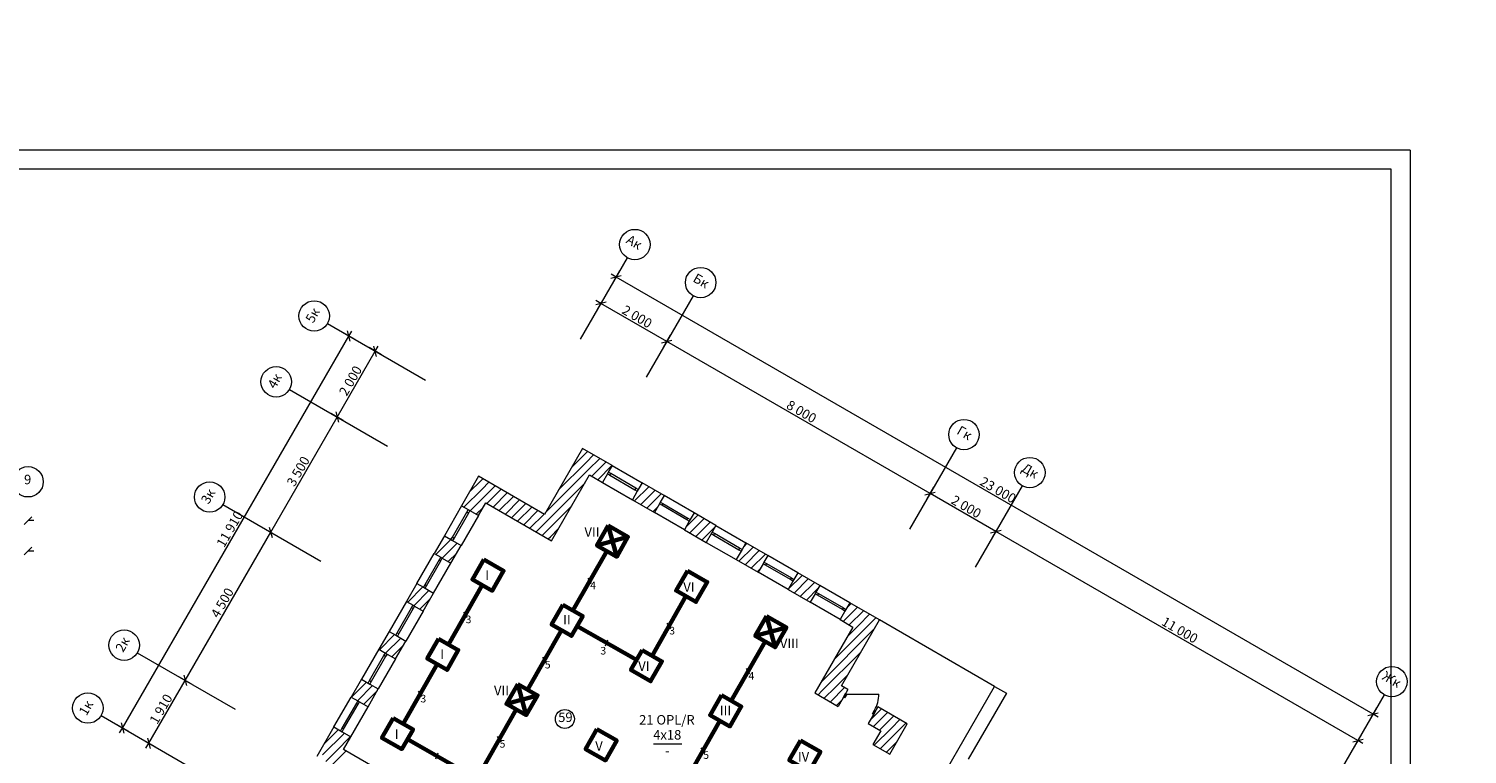
# Model space of a CAD drawing. Extents: x -1827642 to 1621786, y -168728 to 12450.
# Drawn here: x -188622 to -150774, y -125158 to -106071 of the extents above; entities that cross this region are included whole.
import ezdxf
from ezdxf.enums import TextEntityAlignment as Align

# ---------------------------------------------------------------- set-up
doc = ezdxf.new("R2010")
doc.units = 0
doc.header["$MEASUREMENT"] = 0
doc.linetypes.add('ACAD_ISO10W100', pattern=[18.5, 12, -3, 0.5, -3])
for name, color, linetype, lineweight in [('----- 0.13 mm ------', 7, 'Continuous', 13), ('основной', 7, 'Continuous', 30), ('Электроосвещение', 40, 'Continuous', 60)]:
    doc.layers.add(name, color=color, linetype=linetype, lineweight=lineweight)
doc.layers.add('АРХИТЕКТОРЫ', color=7, linetype='Continuous')
doc.layers.add('ОСИ', color=22, linetype='ACAD_ISO10W100')
doc.styles.add('ACO', font='isocpeui.ttf')
doc.styles.add('АСО', font='isocpeui.ttf')
doc.styles.add('СГЕНЕРИР_СТИЛЬ_1', font='pala.ttf')

msp = doc.modelspace()

# ---------------------------------------------------------------- linework, layer by layer
at = {"layer": '----- 0.13 mm ------', "ltscale": 20}
for points in [[(-166574.3, -126200.9), (-165275.3, -126950.9), (-163210.3, -123374.2), (-166241.4, -121624.2)], [(-163210.3, -123374.2), (-162898.5, -123554.2), (-163901, -125290.6)]]:
    msp.add_lwpolyline(points, dxfattribs=at)
at = {"layer": 'АРХИТЕКТОРЫ', "linetype": 'Continuous', "lineweight": 9}
for p, q in [((-152276.4, -109262.6), (-236376.4, -109262.6)), ((-152276.4, -109262.6), (-152276.4, -168662.6)), ((-152776.4, -109762.6), (-234376.4, -109762.6)), ((-152776.4, -168162.6), (-152776.4, -109762.6)), ((-174052.9, -117114.2), (-175052.9, -118846.2)), ((-174335.3, -117603.3), (-174009.2, -117277.2)), ((-173273.5, -117564.2), (-174052.9, -117114.2)), ((-174009.2, -117277.2), (-173921.9, -117189.8)), ((-173955.4, -117478), (-173760.5, -117283)), ((-175030.8, -118807.9), (-173901.6, -117678.8)), ((-174683.1, -118205.6), (-173955.4, -117478)), ((-173901.6, -117678.8), (-173599.1, -117376.2)), ((-173811, -117842.7), (-173437.7, -117469.4)), ((-173649.7, -117935.9), (-173276.3, -117562.5)), ((-173273.5, -117564.2), (-173373.5, -117737.4)), ((-173273.5, -117564.2), (-172485.4, -118019.2)), ((-176785, -117846.2), (-177232.5, -118621.3)), ((-177017.6, -118249.1), (-176749, -117980.5)), ((-175052.9, -118846.2), (-176785, -117846.2)), ((-176749, -117980.5), (-176677, -117908.5)), ((-176695.2, -118181.3), (-176515.6, -118001.7)), ((-175002.5, -119034.2), (-173985.2, -118016.8)), ((-174866.2, -119542.9), (-173866.2, -117810.9)), ((-173866.2, -117810.9), (-173528.5, -118005.9)), ((-173398.5, -117780.7), (-173528.5, -118005.9)), ((-173528.5, -118005.9), (-172740.4, -118460.9)), ((-173373.5, -117737.4), (-173398.5, -117780.7)), ((-173373.5, -117737.4), (-173398.5, -117780.7)), ((-173398.5, -117780.7), (-173333.5, -117818.2)), ((-173308.5, -117774.9), (-173373.5, -117737.4)), ((-173333.5, -117818.2), (-173308.5, -117774.9)), ((-173333.5, -117818.2), (-172675.4, -118198.2)), ((-172650.4, -118154.9), (-173308.5, -117774.9)), ((-172485.4, -118019.2), (-172585.4, -118192.4)), ((-172519.9, -118078.9), (-172469.4, -118028.4)), ((-171905.2, -118354.2), (-172485.4, -118019.2)), ((-177170.8, -118656.9), (-176695.2, -118181.3)), ((-177009.4, -118750.1), (-176641.4, -118382)), ((-176641.4, -118382), (-176354.3, -118094.9)), ((-176566.2, -118561.4), (-176192.9, -118188.1)), ((-176404.8, -118654.6), (-176031.5, -118281.2)), ((-176243.5, -118747.8), (-175870.1, -118374.4)), ((-172610.4, -118235.7), (-172740.4, -118460.9)), ((-172740.4, -118460.9), (-172160.2, -118795.9)), ((-172681.4, -118494.9), (-172308, -118121.6)), ((-172650.4, -118154.9), (-172675.4, -118198.2)), ((-172675.4, -118198.2), (-172610.4, -118235.7)), ((-172585.4, -118192.4), (-172650.4, -118154.9)), ((-172585.4, -118192.4), (-172610.4, -118235.7)), ((-172585.4, -118192.4), (-172610.4, -118235.7)), ((-172520, -118588.1), (-172146.6, -118214.8)), ((-172358.6, -118681.3), (-171985.2, -118307.9)), ((-171905.2, -118354.2), (-172005.2, -118527.4)), ((-171117.1, -118809.2), (-171905.2, -118354.2)), ((-177232.5, -118621.3), (-177687.5, -119409.4)), ((-177476.8, -119444.5), (-177096.8, -118786.3)), ((-177053.5, -118811.3), (-177433.5, -119469.5)), ((-177232.5, -118621.3), (-177059.3, -118721.3)), ((-177096.8, -118786.3), (-177059.3, -118721.3)), ((-177053.5, -118811.3), (-177096.8, -118786.3)), ((-177059.3, -118721.3), (-177016, -118746.3)), ((-177059.3, -118721.3), (-177016, -118746.3)), ((-177016, -118746.3), (-177053.5, -118811.3)), ((-177016, -118746.3), (-176790.8, -118876.3)), ((-176848.1, -118843.3), (-176667.4, -118662.6)), ((-176790.8, -118876.3), (-176598.3, -118542.9)), ((-176598.3, -118542.9), (-174866.2, -119542.9)), ((-176082.1, -118840.9), (-175708.7, -118467.6)), ((-175920.7, -118934.1), (-175547.3, -118560.8)), ((-175759.3, -119027.3), (-175386, -118653.9)), ((-175597.9, -119120.5), (-175224.6, -118747.1)), ((-175436.5, -119213.6), (-175063.2, -118840.3)), ((-174948.8, -119235), (-174332.9, -118619.1)), ((-172197.2, -118774.5), (-172080.4, -118657.6)), ((-172030.2, -118570.7), (-172160.2, -118795.9)), ((-171372.1, -119250.9), (-172160.2, -118795.9)), ((-172005.2, -118527.4), (-172030.2, -118570.7)), ((-172005.2, -118527.4), (-172030.2, -118570.7)), ((-171965.2, -118608.2), (-172030.2, -118570.7)), ((-172005.2, -118527.4), (-171940.2, -118564.9)), ((-171940.2, -118564.9), (-171965.2, -118608.2)), ((-171307, -118988.2), (-171965.2, -118608.2)), ((-171940.2, -118564.9), (-171282, -118944.9)), ((-171117.1, -118809.2), (-171217.1, -118982.4)), ((-170541.2, -119141.7), (-171117.1, -118809.2)), ((-176790.8, -118876.3), (-177245.8, -119664.4)), ((-175275.1, -119306.8), (-175002.5, -119034.2)), ((-174895, -119435.7), (-174680.6, -119221.4)), ((-171242.1, -119025.7), (-171372.1, -119250.9)), ((-171332.9, -119182.9), (-171016.9, -118867)), ((-171307, -118988.2), (-171282, -118944.9)), ((-171242.1, -119025.7), (-171307, -118988.2)), ((-171282, -118944.9), (-171217.1, -118982.4)), ((-171217.1, -118982.4), (-171242.1, -119025.7)), ((-171217.1, -118982.4), (-171242.1, -119025.7)), ((-171228.9, -119333.5), (-170855.6, -118960.2)), ((-171067.5, -119426.7), (-170694.2, -119053.3)), ((-170906.1, -119519.9), (-170559.3, -119173)), ((-170541.2, -119141.7), (-170641.2, -119314.9)), ((-170541.2, -119141.7), (-169753.1, -119596.7)), ((-177687.5, -119409.4), (-177957.5, -119877.1)), ((-177909.5, -119904.7), (-177514.2, -119509.4)), ((-177713, -119453.7), (-177675.6, -119416.3)), ((-177687.5, -119409.4), (-177514.3, -119509.4)), ((-177514.3, -119509.4), (-177476.8, -119444.5)), ((-177514.3, -119509.4), (-177471, -119534.4)), ((-177514.3, -119509.4), (-177471, -119534.4)), ((-177476.8, -119444.5), (-177433.5, -119469.5)), ((-177433.5, -119469.5), (-177471, -119534.4)), ((-177471, -119534.4), (-177245.8, -119664.4)), ((-175113.8, -119400), (-174948.8, -119235)), ((-174952.4, -119493.2), (-174895, -119435.7)), ((-171372.1, -119250.9), (-170796.2, -119583.4)), ((-170666.2, -119358.2), (-170796.2, -119583.4)), ((-170796.2, -119583.4), (-170008.1, -120038.4)), ((-170641.2, -119314.9), (-170666.2, -119358.2)), ((-170641.2, -119314.9), (-170666.2, -119358.2)), ((-170666.2, -119358.2), (-170601.2, -119395.7)), ((-170576.2, -119352.4), (-170641.2, -119314.9)), ((-170601.2, -119395.7), (-170576.2, -119352.4)), ((-170601.2, -119395.7), (-169943.1, -119775.7)), ((-169918.1, -119732.4), (-170576.2, -119352.4)), ((-169753.1, -119596.7), (-169853.1, -119769.9)), ((-169177.2, -119929.2), (-169753.1, -119596.7)), ((-178412.5, -120665.1), (-177957.5, -119877.1)), ((-177957.5, -119877.1), (-177784.3, -119977.1)), ((-177784.3, -119977.1), (-177821.8, -120042)), ((-177784.3, -119977.1), (-177741, -120002.1)), ((-177784.3, -119977.1), (-177741, -120002.1)), ((-177748.1, -119997.9), (-177352.8, -119602.6)), ((-177586.8, -120091.1), (-177362.9, -119867.2)), ((-177515.8, -120132.1), (-177245.8, -119664.4)), ((-169878.1, -119813.2), (-170008.1, -120038.4)), ((-169918.1, -119732.4), (-169943.1, -119775.7)), ((-169943.1, -119775.7), (-169878.1, -119813.2)), ((-169937.8, -120078.9), (-169564.5, -119705.6)), ((-169853.1, -119769.9), (-169918.1, -119732.4)), ((-169853.1, -119769.9), (-169878.1, -119813.2)), ((-169853.1, -119769.9), (-169878.1, -119813.2)), ((-169811.8, -119698.3), (-169725.9, -119612.4)), ((-169776.5, -120172.1), (-169403.1, -119798.7)), ((-169615.1, -120265.3), (-169241.7, -119891.9)), ((-169177.2, -119929.2), (-169277.2, -120102.4)), ((-168389.1, -120384.2), (-169177.2, -119929.2)), ((-177821.8, -120042), (-178201.8, -120700.2)), ((-178158.5, -120725.2), (-177778.5, -120067)), ((-177970.8, -120920.1), (-177515.8, -120132.1)), ((-177821.8, -120042), (-177778.5, -120067)), ((-177778.5, -120067), (-177741, -120002.1)), ((-177741, -120002.1), (-177515.8, -120132.1)), ((-170008.1, -120038.4), (-169432.2, -120370.9)), ((-169453.7, -120358.4), (-169385.9, -120290.6)), ((-169302.2, -120145.7), (-169432.2, -120370.9)), ((-169277.2, -120102.4), (-169302.2, -120145.7)), ((-169277.2, -120102.4), (-169302.2, -120145.7)), ((-169237.2, -120183.2), (-169302.2, -120145.7)), ((-169277.2, -120102.4), (-169212.2, -120139.9)), ((-169212.2, -120139.9), (-169237.2, -120183.2)), ((-168579.1, -120563.2), (-169237.2, -120183.2)), ((-169212.2, -120139.9), (-168554.1, -120519.9)), ((-178412.5, -120665.1), (-178685, -121137.1)), ((-178412.5, -120665.1), (-178239.3, -120765.1)), ((-178201.8, -120700.2), (-178239.3, -120765.1)), ((-178158.5, -120725.2), (-178201.8, -120700.2)), ((-178196, -120790.1), (-178158.5, -120725.2)), ((-168644.1, -120825.9), (-169432.2, -120370.9)), ((-168514.1, -120600.7), (-168644.1, -120825.9)), ((-168638.4, -120815.9), (-168273.4, -120451)), ((-168579.1, -120563.2), (-168554.1, -120519.9)), ((-168514.1, -120600.7), (-168579.1, -120563.2)), ((-168554.1, -120519.9), (-168489.1, -120557.4)), ((-168489.1, -120557.4), (-168514.1, -120600.7)), ((-168489.1, -120557.4), (-168514.1, -120600.7)), ((-168389.1, -120384.2), (-168489.1, -120557.4)), ((-168485.4, -120917.5), (-168112, -120544.1)), ((-167808.9, -120719.2), (-168389.1, -120384.2)), ((-168324, -121010.7), (-167950.7, -120637.3)), ((-167808.9, -120719.2), (-167908.9, -120892.4)), ((-167020.8, -121174.2), (-167808.9, -120719.2)), ((-178651.9, -121156.2), (-178252.9, -120757.2)), ((-178490.5, -121249.4), (-178091.5, -120850.4)), ((-178329.1, -121342.6), (-178058.3, -121071.8)), ((-178243.3, -121392.1), (-177970.8, -120920.1)), ((-178239.3, -120765.1), (-178196, -120790.1)), ((-178239.3, -120765.1), (-178196, -120790.1)), ((-178196, -120790.1), (-177970.8, -120920.1)), ((-168644.1, -120825.9), (-168063.9, -121160.9)), ((-168162.6, -121103.8), (-167851.1, -120792.3)), ((-167933.9, -120935.7), (-168063.9, -121160.9)), ((-167908.9, -120892.4), (-167933.9, -120935.7)), ((-167908.9, -120892.4), (-167933.9, -120935.7)), ((-167868.9, -120973.2), (-167933.9, -120935.7)), ((-167908.9, -120892.4), (-167843.9, -120929.9)), ((-167843.9, -120929.9), (-167868.9, -120973.2)), ((-167210.7, -121353.2), (-167868.9, -120973.2)), ((-167843.9, -120929.9), (-167185.7, -121309.9)), ((-178685, -121137.1), (-179140, -121925.2)), ((-178929.3, -121960.3), (-178549.3, -121302.1)), ((-178506, -121327.1), (-178886, -121985.3)), ((-178243.3, -121392.1), (-178698.3, -122180.2)), ((-178685, -121137.1), (-178511.8, -121237.1)), ((-178549.3, -121302.1), (-178511.8, -121237.1)), ((-178506, -121327.1), (-178549.3, -121302.1)), ((-178511.8, -121237.1), (-178468.5, -121262.1)), ((-178511.8, -121237.1), (-178468.5, -121262.1)), ((-178468.5, -121262.1), (-178506, -121327.1)), ((-178468.5, -121262.1), (-178243.3, -121392.1)), ((-167275.8, -121615.9), (-168063.9, -121160.9)), ((-167145.8, -121390.7), (-167275.8, -121615.9)), ((-167210.7, -121353.2), (-167185.7, -121309.9)), ((-167145.8, -121390.7), (-167210.7, -121353.2)), ((-167194.3, -121662.9), (-166821, -121289.5)), ((-167185.7, -121309.9), (-167120.8, -121347.4)), ((-167120.8, -121347.4), (-167145.8, -121390.7)), ((-167120.8, -121347.4), (-167145.8, -121390.7)), ((-167020.8, -121174.2), (-167120.8, -121347.4)), ((-167103.6, -121317.6), (-166982.4, -121196.4)), ((-167032.9, -121756.1), (-166659.6, -121382.7)), ((-166241.4, -121624.2), (-167020.8, -121174.2)), ((-166794.8, -121772.5), (-166498.2, -121475.9)), ((-166938, -121810.9), (-167938, -123542.9)), ((-167776.8, -123263.6), (-166383.4, -121870.2)), ((-167429, -122661.3), (-166447, -121679.3)), ((-167275.8, -121615.9), (-166938, -121810.9)), ((-167241.4, -123356.2), (-166241.4, -121624.2)), ((-167081.3, -122059), (-166794.8, -121772.5)), ((-166447, -121679.3), (-166336.8, -121569.1)), ((-179140, -121925.2), (-179412.5, -122397.2)), ((-179394.3, -122407.7), (-178995.3, -122008.7)), ((-179232.9, -122500.9), (-178833.9, -122101.9)), ((-179140, -121925.2), (-178966.8, -122025.2)), ((-178970.8, -122652.2), (-178698.3, -122180.2)), ((-178966.8, -122025.2), (-178929.3, -121960.3)), ((-178966.8, -122025.2), (-178923.5, -122050.2)), ((-178966.8, -122025.2), (-178923.5, -122050.2)), ((-178929.3, -121960.3), (-178886, -121985.3)), ((-178886, -121985.3), (-178923.5, -122050.2)), ((-178923.5, -122050.2), (-178698.3, -122180.2)), ((-179412.5, -122397.2), (-179867.5, -123185.3)), ((-179656.8, -123220.3), (-179276.8, -122562.1)), ((-179233.5, -122587.1), (-179613.5, -123245.3)), ((-179412.5, -122397.2), (-179239.3, -122497.2)), ((-179276.8, -122562.1), (-179239.3, -122497.2)), ((-179233.5, -122587.1), (-179276.8, -122562.1)), ((-179239.3, -122497.2), (-179196, -122522.2)), ((-179239.3, -122497.2), (-179196, -122522.2)), ((-179196, -122522.2), (-179233.5, -122587.1)), ((-179196, -122522.2), (-178970.8, -122652.2)), ((-179071.5, -122594.1), (-178753.8, -122276.4)), ((-167751.6, -123492.9), (-166731.2, -122472.5)), ((-178970.8, -122652.2), (-179425.8, -123440.3)), ((-184344.9, -123308), (-184669.7, -123120.5)), ((-184543.9, -123077.7), (-184470.7, -123350.9)), ((-179867.5, -123185.3), (-180137.5, -123652.9)), ((-180133, -123655.5), (-179737.7, -123260.2)), ((-179971.6, -123748.7), (-179576.3, -123353.4)), ((-179867.5, -123185.3), (-179694.3, -123285.3)), ((-179694.3, -123285.3), (-179656.8, -123220.3)), ((-179694.3, -123285.3), (-179651, -123310.3)), ((-179694.3, -123285.3), (-179651, -123310.3)), ((-179656.8, -123220.3), (-179613.5, -123245.3)), ((-179613.5, -123245.3), (-179651, -123310.3)), ((-179651, -123310.3), (-179425.8, -123440.3)), ((-167403.8, -123399.8), (-167078.9, -123074.8)), ((-167068.2, -123456.2), (-167241.4, -123356.2)), ((-180592.5, -124441), (-180137.5, -123652.9)), ((-180137.5, -123652.9), (-179964.3, -123752.9)), ((-179964.3, -123752.9), (-180001.8, -123817.9)), ((-179964.3, -123752.9), (-179921, -123777.9)), ((-179964.3, -123752.9), (-179921, -123777.9)), ((-179810.2, -123841.9), (-179449.3, -123480.9)), ((-179695.8, -123907.9), (-179425.8, -123440.3)), ((-167938, -123542.9), (-167323.2, -123897.9)), ((-167851.5, -123592.9), (-167751.6, -123492.9)), ((-167690.1, -123686), (-167403.8, -123399.8)), ((-167528.7, -123779.2), (-167155.4, -123405.9)), ((-167367.4, -123872.4), (-167227.9, -123733)), ((-167193.2, -123672.7), (-167323.2, -123897.9)), ((-167168.2, -123629.4), (-167193.2, -123672.7)), ((-167168.2, -123629.4), (-167193.2, -123672.7)), ((-167185.7, -123659.7), (-167128.2, -123560.2)), ((-167157.9, -123675.7), (-167185.7, -123659.7)), ((-167068.2, -123456.2), (-167168.2, -123629.4)), ((-167100.4, -123576.2), (-167157.9, -123675.7)), ((-167128.2, -123560.2), (-167100.4, -123576.2)), ((-167100.4, -123576.2), (-166254.4, -123576.2)), ((-180001.8, -123817.9), (-180381.8, -124476.1)), ((-180338.5, -124501.1), (-179958.5, -123842.9)), ((-180150.8, -124696), (-179695.8, -123907.9)), ((-180001.8, -123817.9), (-179958.5, -123842.9)), ((-179958.5, -123842.9), (-179921, -123777.9)), ((-179921, -123777.9), (-179695.8, -123907.9)), ((-166405.1, -124127.7), (-166535.1, -124352.9)), ((-166480.4, -124258.3), (-166187.1, -123964.9)), ((-166425.3, -124098.7), (-166367.8, -123999.2)), ((-166397.6, -124114.7), (-166425.3, -124098.7)), ((-166380.1, -124084.4), (-166405.1, -124127.7)), ((-166380.1, -124084.4), (-166405.1, -124127.7)), ((-166399.1, -124431.4), (-166025.7, -124058.1)), ((-166340.1, -124015.2), (-166397.6, -124114.7)), ((-166280.1, -123911.2), (-166380.1, -124084.4)), ((-166367.8, -123999.2), (-166340.1, -124015.2)), ((-165509.3, -124356.2), (-166280.1, -123911.2)), ((-153387.2, -124140.1), (-153114, -124066.9)), ((-153156.8, -123941.1), (-153344.3, -124265.9)), ((-153120.7, -124178.5), (-153250.6, -124103.5)), ((-180592.5, -124441), (-181040, -125216.1)), ((-180842.6, -124874.3), (-180476.4, -124508)), ((-180592.5, -124441), (-180419.3, -124541)), ((-180381.8, -124476.1), (-180419.3, -124541)), ((-180338.5, -124501.1), (-180381.8, -124476.1)), ((-180376, -124566), (-180338.5, -124501.1)), ((-166535.1, -124352.9), (-166206, -124542.9)), ((-166376.4, -124917.9), (-165926.5, -124468)), ((-166237.7, -124524.6), (-165864.3, -124151.3)), ((-166215, -125011.1), (-165578.8, -124374.8)), ((-165969.3, -125153), (-165509.3, -124356.2)), ((-165926.5, -124468), (-165702.9, -124244.4)), ((-165578.8, -124374.8), (-165541.6, -124337.6)), ((-185300.4, -124963), (-185625.2, -124775.5)), ((-185537.8, -124999.2), (-185462.8, -124869.3)), ((-185499.4, -124732.7), (-185426.2, -125005.9)), ((-180889.6, -125175.8), (-180315, -124601.2)), ((-180541.8, -125082.6), (-180153.6, -124694.4)), ((-180419.3, -124541), (-180376, -124566)), ((-180419.3, -124541), (-180376, -124566)), ((-180376, -124566), (-180150.8, -124696)), ((-180343.3, -125029.4), (-180150.8, -124696)), ((-166206, -124542.9), (-166411, -124898)), ((-166053.7, -125104.3), (-165787.6, -124838.2)), ((-153787.3, -124833.1), (-153514.1, -124759.9)), ((-153557, -124634.1), (-153744.5, -124958.9)), ((-153520.8, -124871.5), (-153650.7, -124796.5)), ((-180808.8, -125349.6), (-180541.8, -125082.6)), ((-180647.4, -125442.7), (-180274.1, -125069.4)), ((-178611.2, -126029.4), (-180343.3, -125029.4))]:
    msp.add_line(p, q, dxfattribs=at)
msp.add_lwpolyline([(-166411, -124898), (-165969.3, -125153)], dxfattribs=at)
msp.add_circle((-174517, -124230.5), 250, dxfattribs=at)
msp.add_arc((-167100.4, -123576.2), 846, 330, 0, dxfattribs=at)
at = {"layer": 'ОСИ', "linetype": 'Continuous', "lineweight": 9}
for p, q in [((-172875.3, -112094.5), (-174111.8, -114236.2)), ((-173032.6, -112566.9), (-173305.8, -112640.1)), ((-173169.2, -112603.5), (-173299.1, -112528.5)), ((-173075.4, -112441.1), (-173262.9, -112765.9)), ((-153250.6, -124103.5), (-173169.2, -112603.5)), ((-153250.6, -124103.5), (-173169.2, -112603.5)), ((-173475.5, -113134.1), (-173663, -113458.9)), ((-171143.2, -113094.5), (-172379.8, -115236.2)), ((-173432.7, -113259.9), (-173705.9, -113333.1)), ((-173569.3, -113296.5), (-173699.2, -113221.5)), ((-171837.2, -114296.5), (-173569.3, -113296.5)), ((-180766.1, -113827.2), (-178184.3, -115317.8)), ((-186155.5, -124469.3), (-180200, -114154.1)), ((-186155.5, -124469.3), (-180200, -114154.1)), ((-180037.6, -114247.8), (-180362.3, -114060.3)), ((-180163.4, -114290.7), (-180236.6, -114017.5)), ((-180200, -114154.1), (-180125, -114024.2)), ((-171973.8, -114333.1), (-171700.6, -114259.9)), ((-171743.5, -114134.1), (-171931, -114458.9)), ((-164909, -118296.5), (-171837.2, -114296.5)), ((-180507.3, -116286.1), (-179507.3, -114554)), ((-179344.9, -114647.7), (-179669.7, -114460.2)), ((-179470.7, -114690.6), (-179543.9, -114417.4)), ((-179507.3, -114554), (-179432.3, -114424.1)), ((-181766.1, -115559.3), (-179185.3, -117049.3)), ((-180344.9, -116379.8), (-180669.7, -116192.3)), ((-180543.9, -116149.4), (-180470.7, -116422.7)), ((-182257.3, -119317.1), (-180507.3, -116286.1)), ((-164215, -117094.5), (-165451.6, -119236.2)), ((-165045.6, -118333.1), (-164772.4, -118259.9)), ((-164815.3, -118134.1), (-165002.8, -118458.9)), ((-163177, -119296.5), (-164909, -118296.5)), ((-162483, -118094.5), (-163719.5, -120236.2)), ((-183516.1, -118590.4), (-180937.1, -120079.4)), ((-188741.2, -119111.4), (-188541.2, -118911.4)), ((-188741.2, -119111.4), (-188541.2, -118911.4)), ((-188491.2, -119011.4), (-188641.2, -119011.4)), ((-188491.2, -119011.4), (-188641.2, -119011.4)), ((-182293.9, -119180.5), (-182220.7, -119453.7)), ((-163083.2, -119134.1), (-163270.7, -119458.9)), ((-184507.3, -123214.3), (-182257.3, -119317.1)), ((-182094.9, -119410.9), (-182419.7, -119223.4)), ((-163313.6, -119333.1), (-163040.4, -119259.9)), ((-153650.7, -124796.5), (-163177, -119296.5)), ((-188741.2, -119911.6), (-188541.2, -119711.6)), ((-188741.2, -119911.6), (-188541.2, -119711.6)), ((-188491.2, -119811.6), (-188641.2, -119811.6)), ((-188491.2, -119811.6), (-188641.2, -119811.6)), ((-185766.1, -122487.5), (-183189.4, -123975.1)), ((-185462.8, -124869.3), (-184507.3, -123214.3)), ((-152956.7, -123594.5), (-154193.3, -125736.2)), ((-186721.6, -124142.5), (-184145.9, -125629.6)), ((-185993.1, -124563.1), (-186317.9, -124375.6)), ((-186230.5, -124599.2), (-186155.5, -124469.3)), ((-186192.1, -124332.7), (-186118.9, -124605.9))]:
    msp.add_line(p, q, dxfattribs=at)
for centre in [(-172675.3, -111748.1), (-170943.2, -112748.1), (-181112.5, -113627.2), (-182112.5, -115359.3), (-164015, -116748.1), (-188641.2, -117989.5), (-188641.2, -117989.5), (-162283, -117748.1), (-183862.5, -118390.4), (-186112.5, -122287.5), (-152756.7, -123248.1), (-187068, -123942.5)]:
    msp.add_circle(centre, 400, dxfattribs=at)
at = {"layer": 'Электроосвещение', "color": 7}
for p, q in [((-173376.9, -119142.9), (-173153.3, -119961.5)), ((-172855.8, -119440.4), (-173674.4, -119664)), ((-173413.9, -119812.7), (-174306.4, -121375.9)), ((-176688.1, -120706.9), (-177580.6, -122270)), ((-171329.7, -121002.8), (-172222.2, -122565.9)), ((-174194.6, -121785.1), (-172631.5, -122677.7)), ((-169506, -122044), (-168687.5, -121820.5)), ((-169208.5, -121523), (-168985, -122341.5)), ((-174603.9, -121896.9), (-175496.4, -123460.1)), ((-169245.5, -122192.8), (-170138, -123755.9)), ((-177878.1, -122791.1), (-178770.6, -124354.2)), ((-175756.9, -123311.3), (-175533.4, -124129.9)), ((-176054.4, -123832.4), (-175235.9, -123608.8)), ((-175793.9, -123981.1), (-176686.4, -125544.2)), ((-170435.5, -124277), (-171328, -125840.1)), ((-178658.9, -124763.5), (-177095.7, -125656))]:
    msp.add_line(p, q, dxfattribs=at)
at = {"layer": 'Электроосвещение', "color": 7, "linetype": 'Continuous', "lineweight": 20}
for p, q in [((-173815.2, -120664.8), (-173905, -120523.8)), ((-177089.5, -121558.9), (-177179.2, -121418)), ((-171731.1, -121854.8), (-171820.8, -121713.8)), ((-173450.1, -122301.7), (-173387.9, -122146.6)), ((-175005.3, -122749), (-175095, -122608)), ((-169646.9, -123044.8), (-169736.6, -122903.9)), ((-178279.5, -123643.1), (-178369.3, -123502.2)), ((-176195.3, -124833.2), (-176285.1, -124692.2)), ((-177914.4, -125280), (-177852.2, -125124.9)), ((-170836.9, -125129), (-170926.7, -124988.1))]:
    msp.add_line(p, q, dxfattribs=at)
at = {"layer": 'Электроосвещение', "color": 7, "lineweight": 20}
msp.add_line((-172187.1, -124883.7), (-171435.6, -124883.7), dxfattribs=at)
at = {"layer": 'Электроосвещение', "color": 7, "lineweight": 60}
for points in [[(-173376.9, -119142.9), (-172855.8, -119440.4), (-173153.3, -119961.5), (-173674.4, -119664)], [(-176651.1, -120037.1), (-176130.1, -120334.6), (-176427.6, -120855.6), (-176948.6, -120558.1)], [(-171292.7, -120333), (-170771.7, -120630.5), (-171069.2, -121151.5), (-171590.2, -120854)], [(-174566.9, -121227.1), (-174045.9, -121524.6), (-174343.4, -122045.7), (-174864.4, -121748.2)], [(-169208.5, -121523), (-168687.5, -121820.5), (-168985, -122341.5), (-169506, -122044)], [(-177841.1, -122121.3), (-177320.1, -122418.8), (-177617.6, -122939.8), (-178138.6, -122642.3)], [(-172482.7, -122417.1), (-171961.7, -122714.7), (-172259.2, -123235.7), (-172780.2, -122938.2)], [(-175756.9, -123311.3), (-175235.9, -123608.8), (-175533.4, -124129.9), (-176054.4, -123832.4)], [(-170398.5, -123607.2), (-169877.5, -123904.7), (-170175, -124425.7), (-170696, -124128.2)], [(-179031.2, -124205.5), (-178510.1, -124503), (-178807.6, -125024), (-179328.7, -124726.5)], [(-173672.8, -124501.3), (-173151.7, -124798.8), (-173449.2, -125319.9), (-173970.3, -125022.4)], [(-168314.4, -124797.2), (-167793.3, -125094.7), (-168090.8, -125615.8), (-168611.9, -125318.2)]]:
    msp.add_lwpolyline(points, close=True, dxfattribs=at)

# ---------------------------------------------------------------- texts
at = {"layer": 'АРХИТЕКТОРЫ', "lineweight": 9, "style": 'СГЕНЕРИР_СТИЛЬ_1'}
msp.add_text('8 000', height=250, rotation=330, dxfattribs=at).set_placement((-168712.7, -116042.8))
msp.add_text('59', height=250, dxfattribs=at).set_placement((-174692, -124310.1))
at = {"layer": 'ОСИ', "lineweight": 9, "style": 'СГЕНЕРИР_СТИЛЬ_1'}
for s, rotation, p in [('Ак', 330, (-172925.3, -111693.6)), ('Бк', 330, (-171170, -112708.5)), ('5к', 60, (-181139.7, -113833.5)), ('2 000', 330, (-173038.3, -113545.5)), ('2 000', 60, (-180258.3, -115755)), ('4к', 60, (-182138.4, -115562.3)), ('Гк', 330, (-164227.7, -116716.6)), ('3 500', 60, (-181633.6, -118137.1)), ('Дк', 330, (-162522.2, -117701.8)), ('23 000', 330, (-163623.6, -118057)), ('3к', 60, (-183890.5, -118597.3)), ('2 000', 330, (-164378, -118545.5)), ('11 910', 60, (-183482.2, -119739.2)), ('4 500', 60, (-183631.4, -121597.4)), ('11 000', 330, (-158841.4, -121742)), ('2к', 60, (-186139.9, -122494.1)), ('Жк', 330, (-153037.6, -123176.8)), ('1к', 60, (-187104.2, -124162.4)), ('1 910', 60, (-185244.1, -124390.6))]:
    msp.add_text(s, height=250, rotation=rotation, dxfattribs=at).set_placement(p)
msp.add_text('9', height=250, dxfattribs=at).set_placement((-188745.3, -118053.9))
msp.add_text('9', height=250, dxfattribs=at).set_placement((-188745.3, -118053.9))
at = {"layer": 'основной', "color": 7, "lineweight": 20, "insert": (-262580.1, -124441.6), "char_height": 250, "width": 17486.88, "attachment_point": 4, "style": 'АСО'}
msp.add_mtext('\\pi7532;{\\H1.2x;Общие данные\\P\\pi8891.5;}\\P\\pi0,t4326,8652;\\P\\pi750,tz;Проект электроосвещения административно-бытового корпуса разработан на основании смежных разделов и в соответствии с действующими нормативными документами: ПУЭ 6 изд., ГОСТ 30331…. «Электроустановки зданий», ТКП 45-2.04-153-2009 «Естественное и искусственное освещение. Строительные нормы проектирования», ТКП 45-4.04-149-2009 «Системы электрооборудования жилых и общественных зданий», ТКП 45-2.02-190-2010 "Пожарная автоматика зданий и сооружений. Строительные нормы проектирования"{\\fISOCPEUR|b1|i1|c204|p34;\\C256;.\\fISOCPEUR|b1|i0|c204|p34;\\P}Проектом предусматривается общее рабочее, аварийное (эвакуационное и освещение \\P\\pi0;безопасности), дежурное, а также ремонтное освещение на 12 В (в электрощитовой, венткамерах и \\Pв ИТП).\\P\\pi750;Аварийное освещение устраивается: на посту охраны, в электрощитовой и ИТП, в коридорах, вестибюлях, на лестничных клетках, в производственных цехах и в обеденном зале кафе, в зале магазина, в техническом помещении серверной, в помещениях лабораторий второго этажа).\\PЛюминесцентные светильники аварийного освещения подключаются к сети рабочего освещения и \\P\\pi0;комплектуются аккумуляторами аварийного питания, обеспечивающими работу светильников при \\Pисчезновении питания.\\P\\pi750;В торговом зале магазина светильники общего освещения, расположенные над кассовыми узлами, \\P\\pi0;присоединяются к сети аварийного освещения.\\P\\pi750;Размещение световых указателей «Выход» и управление ими предусматривается в разделе \\P\\pi0;пожарной сигнализации. Разделом «ЭО» предусматривается установка светильников эвакуационного \\Pосвещения непосредственно в местах расположения указателей.\\P\\pi750;Освещенность помещений принята в соответствии  ТКП 45-2.04-153-2009. Типы светильников и \\P\\pi0;электрооборудования выбраны исходя из назначения помещений, их отделки материалами и \\Pхарактеристиками среды.\\P\\pi750;Управление освещением торговом зале магазина предусматривается от касс, кафе - из смежного коридора. В остальных случаях - по месту. Выключатели, предназначенные для управления освещением с пожароопасными зонами класса П-IIа и влажных помещений вынесены в  смежные коридоры, либо приняты со степенью защиты IP44.\\PУправление эвакуационным освещением коридоров, холлов, лестничных клеток, галерей осуществляется от магнитных пускателей по месту. При этом, согласно ТКП 45-2.02-190-2010, предусматривается автоматическое включение эвакуационного освещения от контакта реле пожарной автоматики.\\PВысота установки выключателей - 1,0 м от пола, розеток - 0,3 - 1,0 м от пола. Управление \\P\\pi0;освещением обеденного зала кафе предусматривает локализованное включение над отдельными \\Pстоликами (группой столиков) при незначительном наличии посетителей.\\P\\pi750;Светотехнические расчеты выполнены с помощью программы DIALux: оценка количества \\P\\pi0;светильников и их расположения с учетом нормируемой освещенности на рабочих поверхностях, \\Pнеравномерности освещенности и коэффициента дискомфорта.\\P\\pi750;Питание осветительной нагрузки осуществляется от модульных щитков освещения (ЩО1 - ЩО5 на планах), устанавливаемыхв ниши в коридорах. Щитки комплектуются вводным выключателем нагрузки и автоматами (дифавтоматами) на отходящих линиях. Подключение щитков освещения предусмотрено в разделе "ЭМ". Групповые осветительные сети запроектированы с учетом характеристик среды и предполагают следующие способы прокладки:\\P- за подвесным потолком и в ПВХ коробах - кабелем ВВГнг-LS; опуски к выключателям и розеткам в вестибюле 1 этажа (поз. 41) и во всех помещениях 3 этажа - скрыто под штукатуркой или в объеме гипсокартонных перегородок, в остальных помщениях - в ПВХ коробах.\\PВ соответствии с ГОСТ 30331… в качестве защитных мер безопасности в разделе «ЭО» \\P\\pi0;предусматривается:\\P\\pi750;- главная система уравнивания электрических потенциалов (см. раздел «ЭМ»);\\P- систем зануления TN-S с разделением функции PEN проводника в групповой и \\P\\pi0;распределительной сети;\\P\\pi750;- система сверхнизкого напряжения (оборудование кл. III);\\P- двойная изоляция;\\P- дополнительная система уравнивания потенциалов {\\C256;объединяющая СПЧ (корпуса душевого поддона) в душевых, ОПЧ и проводник дополнительной системы уравнивания потенциалов (кабель ВВГнг-LS-1х4), прокладываемый от РЕ-шины ближайших щитков освещения до душевых поддонов:\\P- на первом этаже: }для душевой поз. 15 - от ЩО3, для душевой поз. 27 - от ЩО2, для душевой поз. 45 - от ЩО1;\\P- на втором этаже: для всех душевых (поз. 31, 6, 7, 8, 9)  - от ЩО4, в душевых поз. 7, 9 установить ответвительные коробки с клеммными зажимами для каждой секции душевых (всего 3 шт.), присоединение кажного поддона выполнить отдельным кабелем от коробок.\\PПрисоединение проводника к душевым поддонам выполнить при помощи болтового соединения.\\PВсе электромонтажные работы вести согласно действующим ПУЭ и СНиП.', dxfattribs=at)
at = {"layer": 'Электроосвещение', "color": 7, "lineweight": 18, "style": 'ACO'}
for s, height, p in [('VII', 250, (-174000.9, -119437.3)), ('I', 250, (-176612, -120572.4)), ('4', 200, (-173852.9, -120816.3)), ('VI', 250, (-171399.4, -120884.6)), ('II', 250, (-174562.8, -121741.8)), ('3', 200, (-177127.1, -121710.5)), ('3', 200, (-171768.7, -122006.4)), ('VIII', 250, (-168858.4, -122363.6)), ('I', 250, (-177793.7, -122652.2)), ('3', 200, (-173580.5, -122534.4)), ('5', 200, (-175042.9, -122900.5)), ('VI', 250, (-172585.3, -122964)), ('4', 200, (-169684.5, -123196.4)), ('VII', 250, (-176381, -123605.7)), ('3', 200, (-178317.1, -123794.7)), ('III', 250, (-170439.3, -124134.3)), ('I', 250, (-178990.3, -124755.6)), ('5', 200, (-176232.9, -124984.7)), ('V', 250, (-173716.7, -125064.3)), ('5', 200, (-170874.5, -125280.6)), ('IV', 250, (-168384.9, -125349.6))]:
    msp.add_text(s, height=height, dxfattribs=at).set_placement(p)
msp.add_text('21 OPL/R', height=250, dxfattribs=at).set_placement((-171102.2, -124377.1), align=Align.RIGHT)
at = {"layer": 'Электроосвещение', "color": 7, "insert": (-171822.3, -124886.9), "char_height": 250, "width": 70.37, "attachment_point": 5, "style": 'АСО'}
msp.add_mtext('4х18\\P-', dxfattribs=at)

doc.saveas('drawing.dxf')
